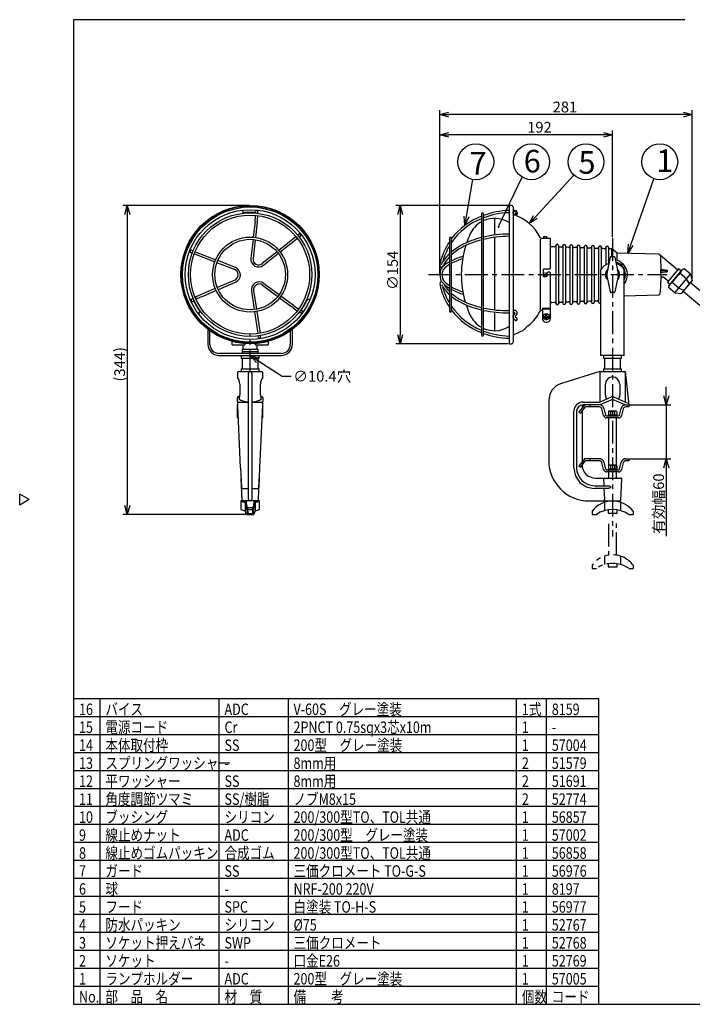
# Model space of a CAD drawing. Units: inches. Extents: x 1503 to 1908, y 84 to 364.
# Drawn here: x 1503 to 1690, y 84 to 358 of the extents above; entities that cross this region are included whole.
import ezdxf

# ---------------------------------------------------------------- set-up
doc = ezdxf.new("R2010")
doc.units = ezdxf.units.IN
doc.header["$LTSCALE"] = 0.2
doc.linetypes.add('CENTER', pattern=[50.8, 31.75, -6.35, 6.35, -6.35])
doc.linetypes.add('PHANTOM', pattern=[63.5, 31.75, -6.35, 6.35, -6.35, 6.35, -6.35])
doc.styles.get("Standard").update_dxf_attribs({"font": 'txt.shx', "bigfont": 'bigfont.shx'})
doc.styles.add('高3.2', font='txt.shx', dxfattribs={"height": 3.2, "bigfont": 'bigfont.shx'})
doc.styles.add('高6.3', font='txt.shx', dxfattribs={"height": 6.3, "bigfont": 'bigfont.shx'})

msp = doc.modelspace()

# ---------------------------------------------------------------- linework, layer by layer
at = {"color": 3}
for p, q in [((1518.33, 358.47), (1518.33, 84.47)), ((1688.43, 358.47), (1518.33, 358.47)), ((1640.2, 306.79), (1639.5, 306.79)), ((1639.5, 306.79), (1639.5, 268.29)), ((1640.58, 306.42), (1640.58, 268.67)), ((1635.45, 303.17), (1635.45, 298.52)), ((1635.45, 297.89), (1635.45, 277.72)), ((1648.25, 277.71), (1648.25, 297.37)), ((1649.03, 297.6), (1648.56, 297.6)), ((1649.03, 297.98), (1649.03, 297.6)), ((1649.03, 297.6), (1649.03, 297.6)), ((1649.15, 298.1), (1649.9, 298.1)), ((1649.75, 297.58), (1649.28, 297.58)), ((1650, 297.6), (1650, 297.6)), ((1650.03, 297.6), (1650.03, 297.98)), ((1651, 297.6), (1650.03, 297.6)), ((1651, 289.39), (1651, 297.6)), ((1652.14, 295.25), (1651.35, 295.28)), ((1654.02, 295.18), (1653.64, 295.2)), ((1656.02, 295.11), (1655.51, 295.13)), ((1658.02, 295.04), (1657.51, 295.05)), ((1660.02, 294.96), (1659.51, 294.98)), ((1662.02, 294.89), (1661.51, 294.91)), ((1664.02, 294.81), (1663.51, 294.83)), ((1666.02, 294.74), (1665.51, 294.76)), ((1668.03, 294.67), (1667.51, 294.69)), ((1669.53, 293.54), (1668.03, 294.67)), ((1681.15, 293.18), (1669.53, 293.54)), ((1686.36, 288.85), (1681.71, 292.75)), ((1649.03, 287.17), (1649.03, 288.89)), ((1649.28, 289.14), (1650.75, 289.14)), ((1650, 287.92), (1650, 287.7)), ((1650.75, 288.17), (1650.25, 288.17)), ((1651, 275.29), (1651, 287.92)), ((1665.03, 265.04), (1665.03, 288.91)), ((1671.53, 265.04), (1671.53, 288.91)), ((1681.68, 288.79), (1683.46, 288.79)), ((1681.68, 288.29), (1683.48, 288.29)), ((1686.62, 289.17), (1683.52, 285.47)), ((1683.96, 284.44), (1687.72, 288.92)), ((1687.39, 288.52), (1686.62, 289.17)), ((1688.84, 286.36), (1687.12, 287.8)), ((1688.21, 289.1), (1687.72, 288.92)), ((1689.92, 287.66), (1688.21, 289.1)), ((1649.75, 286.92), (1649.28, 286.92)), ((1650, 287.39), (1650, 287.17)), ((1682.58, 286.8), (1683.79, 285.79)), ((1683.52, 285.47), (1684.29, 284.83)), ((1686.67, 283.78), (1684.95, 285.21)), ((1685.58, 282.48), (1689.92, 287.66)), ((1690.43, 285.92), (1687.37, 282.29)), ((1689.66, 285.01), (1688.84, 286.36)), ((1707.62, 270.44), (1689.91, 285.3)), ((1689.92, 287.66), (1690.43, 285.92)), ((1683.96, 284.44), (1683.87, 283.92)), ((1685.58, 282.48), (1683.87, 283.92)), ((1685.58, 282.48), (1687.37, 282.29)), ((1686.67, 283.78), (1688.14, 283.2)), ((1687.9, 282.91), (1705.61, 268.04)), ((1651.35, 279.8), (1652.14, 279.83)), ((1653.64, 279.89), (1654.02, 279.9)), ((1655.51, 279.96), (1656.02, 279.98)), ((1657.51, 280.03), (1658.02, 280.05)), ((1659.51, 280.1), (1660.02, 280.12)), ((1661.51, 280.18), (1662.02, 280.2)), ((1663.51, 280.25), (1664.02, 280.27)), ((1671.53, 281.6), (1681.08, 281.9)), ((1635.45, 277.09), (1635.45, 271.92)), ((1648.56, 277.59), (1648.75, 277.59)), ((1648.75, 278.22), (1651, 278.22)), ((1648.75, 278.22), (1648.75, 275.29)), ((1648.75, 277.99), (1651, 277.99)), ((1649.75, 274.29), (1650, 274.29)), ((1555.69, 272.29), (1555.69, 268.12)), ((1556.27, 268.12), (1556.27, 271.87)), ((1578.62, 271.87), (1578.62, 268.12)), ((1579.19, 268.12), (1579.19, 272.29)), ((1644, 272.48), (1644, 272.56)), ((1639.5, 268.29), (1640.2, 268.29)), ((1576.12, 265.62), (1558.77, 265.62)), ((1558.77, 265.04), (1576.12, 265.04)), ((1564.94, 265.04), (1564.94, 264.29)), ((1564.94, 264.29), (1569.94, 264.29)), ((1565.19, 264.29), (1565.19, 261.29)), ((1569.69, 261.29), (1569.69, 264.29)), ((1569.94, 264.29), (1569.94, 265.04)), ((1671.53, 265.04), (1665.03, 265.04)), ((1665.78, 265.04), (1665.78, 264.29)), ((1665.78, 264.29), (1670.78, 264.29)), ((1666.03, 264.29), (1666.03, 261.29)), ((1670.53, 261.29), (1670.53, 264.29)), ((1670.78, 264.29), (1670.78, 265.04)), ((1564.19, 260.54), (1570.69, 260.54)), ((1564.94, 261.29), (1564.94, 260.54)), ((1564.94, 261.29), (1569.94, 261.29)), ((1569.94, 260.54), (1569.94, 261.29)), ((1664.78, 260.54), (1654.07, 257.27)), ((1664.78, 260.54), (1671.78, 260.54)), ((1665.78, 261.29), (1665.78, 260.54)), ((1665.78, 261.29), (1670.78, 261.29)), ((1670.78, 260.54), (1670.78, 261.29)), ((1671.78, 260.54), (1672.78, 251.29)), ((1563.94, 260.29), (1563.94, 259.03)), ((1566.94, 225.04), (1566.94, 260.03)), ((1567.94, 260.03), (1567.94, 225.04)), ((1570.94, 259.03), (1570.94, 260.29)), ((1664.81, 252.12), (1664.81, 260.03)), ((1671.74, 258.55), (1671.74, 252.12)), ((1564.57, 257.04), (1564.57, 254.04)), ((1570.31, 254.04), (1570.31, 257.04)), ((1666.28, 254.04), (1666.28, 257.04)), ((1670.28, 257.04), (1670.28, 254.04)), ((1563.89, 253.27), (1563.89, 253.28)), ((1563.89, 253.28), (1563.89, 253.28)), ((1563.89, 253.24), (1563.89, 253.27)), ((1564.8, 233.78), (1563.89, 253.24)), ((1564.52, 253.54), (1564.14, 253.54)), ((1570.99, 253.24), (1570.08, 233.78)), ((1570.74, 253.54), (1570.37, 253.54)), ((1570.99, 253.28), (1570.99, 253.24)), ((1650.53, 252.49), (1650.53, 235.79)), ((1664.62, 252.04), (1667.98, 253.48)), ((1668.28, 252.79), (1664.78, 251.29)), ((1671.78, 251.29), (1668.28, 252.79)), ((1668.57, 253.48), (1672.73, 251.7)), ((1563.94, 247.67), (1563.94, 251.29)), ((1564.21, 252.04), (1566.94, 252.04)), ((1567.94, 252.04), (1570.67, 252.04)), ((1570.94, 247.67), (1570.94, 251.29)), ((1657.53, 233.79), (1657.53, 249.54)), ((1658.28, 249.54), (1658.28, 233.79)), ((1659.78, 250.54), (1659.78, 250.42)), ((1659.78, 249.53), (1659.78, 234.67)), ((1660.03, 252.04), (1664.62, 252.04)), ((1660.78, 251.29), (1660.03, 251.29)), ((1564.15, 247.67), (1563.94, 247.67)), ((1570.94, 247.67), (1570.73, 247.67)), ((1564.8, 233.78), (1565.06, 228.28)), ((1570.08, 233.78), (1569.83, 228.28)), ((1564.89, 230.66), (1565.12, 224.78)), ((1569.76, 224.78), (1569.99, 230.66)), ((1663.53, 230.92), (1670.58, 230.92)), ((1670.6, 224.78), (1670.83, 230.66)), ((1565.31, 228.04), (1566.94, 228.04)), ((1567.94, 228.04), (1569.58, 228.04)), ((1663.28, 228.79), (1667.04, 228.79)), ((1667.08, 228.04), (1663.28, 228.04)), ((1665.88, 228.04), (1666, 225.04)), ((1505.92, 224.91), (1503.33, 226.41)), ((1503.33, 223.41), (1503.33, 226.41)), ((1505.92, 224.91), (1503.33, 223.41)), ((1569.51, 224.54), (1565.37, 224.54)), ((1661.78, 224.54), (1670.35, 224.54)), ((1664.42, 169.47), (1518.33, 169.47)), ((1664.42, 84.47), (1664.42, 169.47)), ((1518.33, 84.47), (1908.33, 84.47))]:
    msp.add_line(p, q, dxfattribs=at)
at = {"linetype": 'Continuous'}
for p, q in [((1620.25, 287.74), (1620.25, 333.3)), ((1687.93, 332.05), (1622.75, 332.05)), ((1690.43, 286.17), (1690.43, 333.3)), ((1646.81, 303.57), (1657.51, 315.25)), ((1627.62, 303.69), (1629.37, 314.01)), ((1636.56, 300.9), (1643.14, 314.65)), ((1673.32, 295.81), (1679.76, 314.22)), ((1567.19, 306.79), (1532.02, 306.79)), ((1533.27, 304.29), (1533.27, 223.29)), ((1639.25, 306.79), (1607.95, 306.79)), ((1609.2, 304.29), (1609.2, 270.79)), ((1639.25, 268.29), (1607.95, 268.29)), ((1683.23, 253.79), (1683.23, 256.29)), ((1673.03, 251.29), (1684.48, 251.29)), ((1683.23, 251.29), (1683.23, 236.29)), ((1673.03, 236.29), (1684.48, 236.29)), ((1683.23, 233.79), (1683.23, 214.74)), ((1566.15, 220.79), (1532.02, 220.79))]:
    msp.add_line(p, q, dxfattribs=at)
at = {"color": 0, "linetype": 'ByBlock', "lineweight": -2}
for p, q in [((1620.25, 332.05), (1622.75, 332.72)), ((1622.75, 331.38), (1620.25, 332.05)), ((1620.25, 332.05), (1622.75, 332.05)), ((1687.93, 332.72), (1690.43, 332.05)), ((1690.43, 332.05), (1687.93, 331.38)), ((1690.43, 332.05), (1687.93, 332.05)), ((1620.25, 326.42), (1622.75, 327.09)), ((1622.75, 325.75), (1620.25, 326.42)), ((1620.25, 326.42), (1622.75, 326.42)), ((1665.78, 327.09), (1668.28, 326.42)), ((1668.28, 326.42), (1665.78, 325.75)), ((1668.28, 326.42), (1665.78, 326.42)), ((1532.6, 304.29), (1533.27, 306.79)), ((1533.27, 306.79), (1533.94, 304.29)), ((1533.27, 306.79), (1533.27, 304.29)), ((1608.53, 304.29), (1609.2, 306.79)), ((1609.2, 306.79), (1609.87, 304.29)), ((1609.2, 306.79), (1609.2, 304.29)), ((1627.2, 301.22), (1626.96, 303.8)), ((1627.2, 301.22), (1627.62, 303.69)), ((1628.28, 303.58), (1627.2, 301.22)), ((1645.12, 301.72), (1646.32, 304.02)), ((1645.12, 301.72), (1646.81, 303.57)), ((1647.31, 303.12), (1645.12, 301.72)), ((1672.5, 293.45), (1672.69, 296.03)), ((1672.5, 293.45), (1673.32, 295.81)), ((1673.96, 295.59), (1672.5, 293.45)), ((1609.2, 268.29), (1608.53, 270.79)), ((1609.87, 270.79), (1609.2, 268.29)), ((1609.2, 268.29), (1609.2, 270.79)), ((1569.17, 263.11), (1567.44, 265.04)), ((1567.44, 265.04), (1569.9, 264.24)), ((1567.44, 265.04), (1569.54, 263.67)), ((1683.23, 251.29), (1682.56, 253.79)), ((1683.9, 253.79), (1683.23, 251.29)), ((1683.23, 251.29), (1683.23, 253.79)), ((1682.56, 233.79), (1683.23, 236.29)), ((1683.23, 236.29), (1683.9, 233.79)), ((1683.23, 236.29), (1683.23, 233.79)), ((1533.27, 220.79), (1532.6, 223.29)), ((1533.94, 223.29), (1533.27, 220.79)), ((1533.27, 220.79), (1533.27, 223.29))]:
    msp.add_line(p, q, dxfattribs=at)
for p, q in [((1620.25, 287.74), (1620.25, 327.67)), ((1665.78, 326.42), (1622.75, 326.42)), ((1668.28, 297.92), (1668.28, 327.67)), ((1569.54, 263.67), (1576.32, 259.24)), ((1576.32, 259.24), (1578.82, 259.24)), ((1525.67, 84.47), (1525.67, 169.47)), ((1558.81, 84.47), (1558.81, 169.47)), ((1578.01, 169.47), (1578.01, 84.47)), ((1641.54, 84.47), (1641.54, 169.47)), ((1649.87, 84.47), (1649.87, 169.47)), ((1664.42, 149.47), (1518.33, 149.47)), ((1664.42, 144.47), (1518.33, 144.47)), ((1664.42, 139.47), (1518.33, 139.47)), ((1664.42, 134.47), (1518.33, 134.47)), ((1664.42, 129.47), (1518.33, 129.47)), ((1664.42, 124.47), (1518.33, 124.47)), ((1664.42, 119.47), (1518.33, 119.47)), ((1664.42, 114.47), (1518.33, 114.47)), ((1664.42, 109.47), (1518.33, 109.47)), ((1664.42, 104.47), (1518.33, 104.47)), ((1664.42, 99.47), (1518.33, 99.47)), ((1664.42, 94.47), (1518.33, 94.47))]:
    msp.add_line(p, q)
at = {"color": 7}
for p, q in [((1631.78, 304.42), (1631.78, 270.67)), ((1632.4, 270.67), (1632.4, 304.42)), ((1640.93, 305.38), (1640.58, 305.38)), ((1641.28, 305.25), (1640.91, 305.17)), ((1640.98, 304.36), (1641.45, 304.21)), ((1641.66, 304.8), (1641.15, 304.96)), ((1568.8, 302.2), (1568.31, 297.94)), ((1569.42, 302.12), (1568.93, 297.87)), ((1581.05, 298.76), (1580.7, 298.48)), ((1568.24, 297.32), (1567.64, 292.07)), ((1568.86, 297.25), (1568.26, 292)), ((1580.21, 298.09), (1575.41, 294.28)), ((1580.6, 297.61), (1575.8, 293.79)), ((1581.44, 298.27), (1581.09, 297.99)), ((1622.87, 297.67), (1622.87, 277.42)), ((1623.5, 277.42), (1623.5, 297.67)), ((1550.92, 293.71), (1551.34, 293.55)), ((1551.15, 294.29), (1551.57, 294.13)), ((1551.92, 293.32), (1557.62, 291.08)), ((1552.15, 293.9), (1557.85, 291.66)), ((1574.92, 293.89), (1570.79, 290.6)), ((1575.31, 293.4), (1571.18, 290.11)), ((1653.28, 295.6), (1653.28, 279.49)), ((1655.15, 295.53), (1655.15, 279.55)), ((1657.15, 295.46), (1657.15, 279.63)), ((1659.15, 295.38), (1659.15, 279.7)), ((1661.15, 295.31), (1661.15, 279.78)), ((1663.15, 295.24), (1663.15, 279.85)), ((1665.15, 295.16), (1665.15, 289.11)), ((1667.15, 295.09), (1667.15, 291.67)), ((1668.03, 292.54), (1668.03, 294.67)), ((1669.53, 291.47), (1669.53, 293.54)), ((1563.12, 288.91), (1558.2, 290.85)), ((1563.35, 289.49), (1558.43, 291.43)), ((1667.61, 292.34), (1666.69, 287.87)), ((1667.15, 291.67), (1667.15, 291.67)), ((1667.15, 291.67), (1667.47, 291.67)), ((1667.15, 291.26), (1667.15, 290.62)), ((1667.37, 291.17), (1667.15, 291.17)), ((1667.86, 292.54), (1668.7, 292.54)), ((1668.94, 292.34), (1669.87, 287.87)), ((1669.53, 290.58), (1669.53, 290.94)), ((1563.17, 286.02), (1558.32, 283.92)), ((1563.42, 285.45), (1558.57, 283.34)), ((1571.27, 285.1), (1575.51, 281.96)), ((1666.69, 287.21), (1667.61, 282.74)), ((1669.87, 287.21), (1668.94, 282.74)), ((1557.75, 283.67), (1553.83, 281.96)), ((1558, 283.09), (1554.08, 281.39)), ((1567.8, 283.02), (1568.58, 277.8)), ((1568.42, 283.11), (1569.2, 277.89)), ((1570.89, 284.6), (1575.14, 281.46)), ((1668.7, 282.54), (1667.86, 282.54)), ((1575.64, 281.09), (1579.08, 278.54)), ((1576.02, 281.59), (1579.46, 279.04)), ((1568.67, 277.18), (1569.58, 271.12)), ((1569.29, 277.27), (1570.2, 271.21)), ((1640.91, 277.54), (1640.58, 277.53)), ((1640.58, 276.91), (1640.93, 276.92)), ((1641.09, 276.77), (1640.74, 276.34)), ((1640.88, 275.14), (1641.39, 274.79)), ((1641.22, 275.94), (1641.58, 276.38)), ((1641.72, 275.32), (1641.24, 275.65)), ((1649.17, 275.91), (1649.75, 275.91)), ((1649.17, 275.91), (1649.17, 275.66)), ((1649.17, 275.66), (1649.75, 275.66)), ((1649.75, 275.91), (1649.75, 276.5)), ((1650, 276.5), (1649.75, 276.5)), ((1649.75, 275.08), (1649.75, 275.66)), ((1649.75, 275.08), (1650, 275.08)), ((1650, 275.91), (1650, 276.5)), ((1650, 275.91), (1650.59, 275.91)), ((1650, 275.66), (1650.59, 275.66)), ((1650, 275.08), (1650, 275.66)), ((1650.59, 275.66), (1650.59, 275.91)), ((1562.44, 267.99), (1562.44, 268.95)), ((1569.74, 270.06), (1569.67, 270.5)), ((1570.36, 270.15), (1570.29, 270.59)), ((1572.44, 268.95), (1572.44, 267.99)), ((1562.44, 267.99), (1565.97, 267.99)), ((1565.19, 266.12), (1565.19, 265.62)), ((1565.19, 266.12), (1569.69, 266.12)), ((1565.24, 266.74), (1565.24, 266.12)), ((1565.24, 266.74), (1569.64, 266.74)), ((1565.44, 267.99), (1565.44, 266.74)), ((1565.97, 268.35), (1565.97, 267.99)), ((1568.91, 267.99), (1568.91, 268.35)), ((1568.91, 267.99), (1572.44, 267.99)), ((1569.44, 266.74), (1569.44, 267.99)), ((1569.64, 266.12), (1569.64, 266.74)), ((1569.69, 265.62), (1569.69, 266.12)), ((1660.34, 251.09), (1658.89, 249.36)), ((1658.89, 249.36), (1659.33, 248.99)), ((1659.33, 248.99), (1660.78, 250.72)), ((1664.58, 251.29), (1660.78, 251.29)), ((1664.58, 250.72), (1660.78, 250.72)), ((1662.03, 250.72), (1662.03, 251.29)), ((1665.8, 248.28), (1665.3, 250.16)), ((1665.86, 250.31), (1666.35, 248.43)), ((1667.28, 249.49), (1667.12, 249.4)), ((1667.12, 249.4), (1667.12, 248.49)), ((1669.28, 249.49), (1667.28, 249.49)), ((1667.7, 249.4), (1667.7, 248.49)), ((1668.86, 249.4), (1668.86, 248.49)), ((1669.43, 249.4), (1669.28, 249.49)), ((1669.43, 249.4), (1669.43, 248.49)), ((1670.2, 248.43), (1670.7, 250.31)), ((1671.26, 250.16), (1670.76, 248.28)), ((1671.98, 251.29), (1672.78, 251.29)), ((1672.03, 250.72), (1671.98, 250.72)), ((1672.78, 250.72), (1672.03, 250.72)), ((1672.78, 251.29), (1672.78, 250.72)), ((1666.6, 248.24), (1669.96, 248.24)), ((1669.96, 247.67), (1666.6, 247.67)), ((1667.03, 248.49), (1667.03, 248.24)), ((1667.03, 248.49), (1669.53, 248.49)), ((1667.15, 247.67), (1667.15, 230.92)), ((1669.4, 230.92), (1669.4, 247.67)), ((1669.53, 248.24), (1669.53, 248.49)), ((1565.08, 224.54), (1564.82, 224.54)), ((1564.82, 224.54), (1564.82, 222.17)), ((1566.07, 224.18), (1566.07, 221.85)), ((1566.32, 224.54), (1566.32, 224.18)), ((1568.19, 222.67), (1566.69, 222.67)), ((1568.57, 224.18), (1568.57, 224.54)), ((1568.82, 224.18), (1568.82, 221.85)), ((1570.07, 224.54), (1569.8, 224.54)), ((1570.07, 222.17), (1570.07, 224.54)), ((1666.04, 224.18), (1666.04, 221.85)), ((1667.03, 222.07), (1667.03, 221.17)), ((1667.15, 224.54), (1667.15, 224.44)), ((1669.4, 224.45), (1669.4, 224.54)), ((1669.53, 221.17), (1669.53, 222.07)), ((1670.51, 224.18), (1670.51, 221.85)), ((1566.19, 221.55), (1566.19, 221.17)), ((1566.19, 221.17), (1566.31, 221.17)), ((1566.4, 220.79), (1568.49, 220.79)), ((1566.57, 221.67), (1566.57, 220.79)), ((1566.82, 221.67), (1566.57, 221.67)), ((1566.82, 221.67), (1566.82, 221.04)), ((1566.82, 221.04), (1568.06, 221.04)), ((1568.06, 221.67), (1568.06, 221.04)), ((1568.32, 221.67), (1568.06, 221.67)), ((1568.32, 221.67), (1568.32, 220.79)), ((1568.58, 221.17), (1568.69, 221.17)), ((1568.69, 221.17), (1568.69, 221.55)), ((1662.59, 221.67), (1662.59, 220.79)), ((1662.59, 220.79), (1663.78, 220.79)), ((1667.03, 221.17), (1669.53, 221.17)), ((1672.78, 220.79), (1673.97, 220.79)), ((1673.97, 221.67), (1673.97, 220.79)), ((1664.42, 164.47), (1518.33, 164.47)), ((1664.42, 159.47), (1518.33, 159.47)), ((1664.42, 154.47), (1518.33, 154.47)), ((1664.42, 89.47), (1518.33, 89.47))]:
    msp.add_line(p, q, dxfattribs=at)
at = {"linetype": 'CENTER'}
for p, q in [((1668.28, 297.67), (1668.28, 214.66)), ((1617.03, 287.54), (1683.43, 287.54))]:
    msp.add_line(p, q, dxfattribs=at)
at = {"color": 7, "linetype": 'Continuous'}
for p, q in [((1652.53, 295.61), (1652.53, 279.47)), ((1654.4, 295.54), (1654.4, 279.54)), ((1656.4, 295.47), (1656.4, 279.61)), ((1658.4, 295.4), (1658.4, 279.69)), ((1660.4, 295.32), (1660.4, 279.76)), ((1662.4, 295.25), (1662.4, 279.83)), ((1664.4, 295.18), (1664.4, 279.91)), ((1666.4, 295.1), (1666.4, 290.29))]:
    msp.add_line(p, q, dxfattribs=at)
at = {"color": 7, "linetype": 'CENTER'}
msp.add_line((1567.44, 260.41), (1567.44, 270.83), dxfattribs=at)
at = {"color": 7, "linetype": 'PHANTOM'}
for p, q in [((1660.34, 236.09), (1658.89, 234.36)), ((1659.33, 233.99), (1660.78, 235.72)), ((1664.58, 236.29), (1660.78, 236.29)), ((1664.58, 235.72), (1660.78, 235.72)), ((1662.03, 235.72), (1662.03, 236.29)), ((1671.98, 236.29), (1672.78, 236.29)), ((1672.03, 235.72), (1671.98, 235.72)), ((1672.78, 235.72), (1672.03, 235.72)), ((1672.78, 236.29), (1672.78, 235.72)), ((1658.89, 234.36), (1659.33, 233.99)), ((1665.8, 233.28), (1665.3, 235.16)), ((1665.86, 235.31), (1666.35, 233.43)), ((1666.6, 233.24), (1669.96, 233.24)), ((1667.03, 233.49), (1667.03, 233.24)), ((1667.03, 233.49), (1669.53, 233.49)), ((1667.28, 234.49), (1667.12, 234.4)), ((1667.12, 234.4), (1667.12, 233.49)), ((1669.28, 234.49), (1667.28, 234.49)), ((1667.7, 234.4), (1667.7, 233.49)), ((1668.86, 234.4), (1668.86, 233.49)), ((1669.43, 234.4), (1669.28, 234.49)), ((1669.43, 234.4), (1669.43, 233.49)), ((1669.53, 233.24), (1669.53, 233.49)), ((1670.2, 233.43), (1670.7, 235.31)), ((1671.26, 235.16), (1670.76, 233.28)), ((1669.96, 232.67), (1666.6, 232.67)), ((1667.15, 218.18), (1667.15, 209.44)), ((1669.4, 209.45), (1669.4, 218.24)), ((1666.04, 209.18), (1666.04, 206.85)), ((1670.51, 209.18), (1670.51, 206.85)), ((1662.59, 206.67), (1662.59, 205.79)), ((1662.59, 205.79), (1663.78, 205.79)), ((1667.03, 207.07), (1667.03, 206.17)), ((1667.03, 206.17), (1669.53, 206.17)), ((1669.53, 206.17), (1669.53, 207.07)), ((1672.78, 205.79), (1673.97, 205.79)), ((1673.97, 206.67), (1673.97, 205.79))]:
    msp.add_line(p, q, dxfattribs=at)
for centre in [(1630.21, 318.94), (1645.72, 318.94), (1660.88, 318.94), (1681.4, 318.94)]:
    msp.add_circle(centre, 5)
at = {"color": 3}
for centre, radius in [((1567.44, 287.54), 19.25), ((1567.44, 287.54), 19.12), ((1649.53, 287.54), 0.5)]:
    msp.add_circle(centre, radius, dxfattribs=at)
at = {"color": 7}
for centre, radius in [((1567.44, 287.54), 18.81), ((1567.44, 287.54), 18.06), ((1567.44, 287.54), 17.19), ((1567.44, 287.54), 16.56), ((1567.44, 287.54), 10.44), ((1567.44, 287.54), 9.81), ((1649.88, 275.79), 0.864)]:
    msp.add_circle(centre, radius, dxfattribs=at)
at = {"color": 3}
for centre, radius, start, end in [((1565.76, 305.28), 0.508, 157.1762, 285.5992), ((1567.44, 287.54), 17.32, 84.8387, 95.1261), ((1569.13, 305.28), 0.5, 338.6095, 23.3142), ((1640.2, 306.42), 0.375, 0, 90), ((1641.08, 304.65), 0.5, 180, 250.6947), ((1636.66, 292.05), 12.85, 26.957, 70.6947), ((1635.46, 295.66), 7.51, 119.3075, 155.7298), ((1635.46, 295.66), 7.51, 60.3383, 113.9723), ((1623.51, 274.68), 31.66, 59.6473, 60.3383), ((1653.45, 287.54), 27.25, 155.7298, 160.9356), ((1648.56, 298.1), 0.5, 206.957, 270), ((1649.15, 297.98), 0.125, 90, 180), ((1649.9, 297.98), 0.125, 0, 90), ((1652.9, 295.6), 0.375, 360, 177.8945), ((1653.45, 287.54), 27.25, 162.7202, 196.3302), ((1651.36, 295.65), 0.375, 196.3216, 267.8945), ((1652.15, 295.63), 0.375, 267.8945, 357.8945), ((1653.65, 295.57), 0.375, 180, 267.8945), ((1654.03, 295.56), 0.375, 267.8945, 357.8945), ((1654.78, 295.53), 0.375, 0, 177.8945), ((1655.53, 295.5), 0.375, 180, 267.8945), ((1656.03, 295.48), 0.375, 267.8945, 357.8945), ((1656.78, 295.46), 0.375, 360, 177.8945), ((1657.53, 295.43), 0.375, 180, 267.8945), ((1658.03, 295.41), 0.375, 267.8945, 357.8945), ((1658.78, 295.38), 0.375, 360, 177.8945), ((1659.53, 295.35), 0.375, 180, 267.8945), ((1660.03, 295.34), 0.375, 267.8945, 357.8945), ((1660.78, 295.31), 0.375, 0, 177.8945), ((1661.53, 295.28), 0.375, 180, 267.8945), ((1662.03, 295.26), 0.375, 267.8945, 357.8945), ((1662.78, 295.24), 0.375, 0, 177.8945), ((1663.53, 295.21), 0.375, 180, 267.8945), ((1664.03, 295.19), 0.375, 267.8945, 357.8945), ((1664.78, 295.16), 0.375, 0, 177.8945), ((1665.53, 295.13), 0.375, 180, 267.8945), ((1666.03, 295.12), 0.375, 267.8945, 357.8945), ((1666.78, 295.09), 0.375, 0, 177.8945), ((1667.53, 295.06), 0.375, 180, 267.8945), ((1668.28, 287.04), 3.75, 105.7208, 150.0736), ((1668.28, 287.04), 3.75, 29.9264, 74.2792), ((1681.15, 292.7), 0.476, 22.657, 90.4381), ((1682.21, 293.33), 0.767, 215.3688, 229.2079), ((2097.42, 304.26), 415.98, 181.5672, 182.122), ((1681.31, 289.08), 0.468, 321.5431, 331.261), ((1621.04, 287.54), 60.65, 0.708, 1.1804), ((1681.32, 287.99), 0.474, 28.2733, 39.6365), ((1682.03, 285.71), 3.16, 84.7087, 95.5584), ((1682.06, 291.4), 3.2, 264.1538, 276.1519), ((1485.91, 283.7), 195.88, 0.8, 1.3203), ((1687.57, 368.2), 79.51, 266.2128, 267.0374), ((1686.4, 239.33), 49.05, 93.4126, 94.6728), ((1686.43, 288.67), 2.97, 177.6794, 187.3498), ((1690.12, 283.08), 5.59, 122.4121, 157.5879), ((1688.61, 287.66), 1.5, 105.6158, 174.3842), ((1618.37, 287.54), 63.41, 355.314, 359.0008), ((1685.35, 283.77), 1.5, 105.6158, 174.3842), ((1681.07, 282.4), 0.5, 271.7899, 355.314), ((1551.24, 280.13), 0.5, 98.6095, 143.3142), ((1567.44, 287.54), 17.32, 204.8387, 215.1261), ((1567.44, 287.54), 17.32, 324.8387, 335.1261), ((1583.64, 280.13), 0.508, 37.1762, 165.5992), ((1651.36, 279.43), 0.375, 92.1055, 163.6784), ((1652.15, 279.46), 0.375, 2.1055, 92.1055), ((1652.9, 279.49), 0.375, 182.1055, 360), ((1653.65, 279.51), 0.375, 92.1055, 180), ((1654.03, 279.53), 0.375, 2.1055, 92.1055), ((1654.78, 279.55), 0.375, 182.1055, 360), ((1655.53, 279.58), 0.375, 92.1055, 180), ((1656.03, 279.6), 0.375, 2.1055, 92.1055), ((1656.78, 279.63), 0.375, 182.1055, 360), ((1657.53, 279.66), 0.375, 92.1055, 180), ((1658.03, 279.67), 0.375, 2.1055, 92.1055), ((1658.78, 279.7), 0.375, 182.1055, 0), ((1659.53, 279.73), 0.375, 92.1055, 180), ((1660.03, 279.75), 0.375, 2.1055, 92.1055), ((1660.78, 279.78), 0.375, 182.1055, 360), ((1661.53, 279.8), 0.375, 92.1055, 180), ((1662.03, 279.82), 0.375, 2.1055, 92.1055), ((1662.78, 279.85), 0.375, 182.1055, 360), ((1663.53, 279.88), 0.375, 92.1055, 180), ((1664.03, 279.89), 0.375, 2.1055, 92.1055), ((1664.78, 279.92), 0.375, 182.1055, 311.8103), ((1552.92, 277.22), 0.508, 277.1762, 45.5992), ((1581.96, 277.22), 0.5, 218.6095, 263.3142), ((1653.45, 287.54), 27.25, 198.0684, 204.2702), ((1637.07, 282.97), 12.4, 309.1904, 332.9572), ((1648.55, 277.11), 0.48, 87.9582, 153.325), ((1635.46, 279.43), 7.51, 204.2702, 240.6925), ((1649.75, 275.29), 1, 180, 270), ((1650, 275.29), 1, 270, 0), ((1635.46, 279.43), 7.51, 246.0277, 299.6617), ((1623.51, 300.41), 31.66, 299.6617, 300.3527), ((1636.66, 283.03), 12.85, 289.3053, 304.8269), ((1651.08, 265.4), 10.07, 127.7827, 134.6402), ((1640.2, 268.67), 0.375, 270, 0), ((1641.08, 270.43), 0.5, 109.3053, 180), ((1558.77, 268.12), 3.08, 180, 270), ((1558.77, 268.12), 2.5, 180, 270), ((1576.12, 268.12), 2.5, 270, 0), ((1576.12, 268.12), 3.08, 270, 0), ((1564.19, 260.29), 0.25, 90, 180), ((1567.44, 260.04), 0.5, 358.6557, 181.3443), ((1570.69, 260.29), 0.25, 0, 90), ((1661.2, 260.03), 3.62, 359.9441, 8.0793), ((1671.49, 260.28), 0.264, 3.0574, 90.3657), ((1560.54, 256.87), 4.04, 2.3934, 32.3492), ((1574.26, 256.89), 3.95, 147.1718, 177.7723), ((1668.28, 257.04), 2, 0.0019, 179.9981), ((1787.39, 258.56), 115.65, 179.14, 180.004), ((1655.53, 252.49), 5, 107, 180), ((1564.14, 253.29), 0.25, 89.1314, 182.6663), ((1560.59, 254.21), 3.99, 340.8294, 357.5453), ((1574.63, 254.28), 4.32, 183.1092, 198.516), ((1570.74, 253.29), 0.25, 357.3337, 90.5945), ((1668.23, 254.03), 1.95, 179.5723, 215.1319), ((1668.28, 252.79), 0.75, 66.8014, 113.1986), ((1668.33, 254.03), 1.95, 324.8416, 0.4542), ((1564.21, 251.79), 0.25, 90, 182.6663), ((1570.67, 251.79), 0.25, 357.3337, 90), ((1660.03, 249.54), 2.5, 90, 180), ((1660.03, 249.54), 1.75, 90, 180), ((1660.53, 250.54), 0.75, 90, 180), ((1661.78, 235.79), 11.25, 180, 270), ((1663.28, 233.79), 5.75, 180, 270), ((1663.28, 233.79), 5, 180, 270), ((1663.53, 234.67), 3.75, 180, 270), ((1565.14, 230.67), 0.25, 143.7543, 182.2457), ((1569.74, 230.67), 0.25, 357.7543, 36.2457), ((1666.03, 230.67), 0.253, 94.8686, 181.8238), ((155527.68, 6386.39), 153984.99, 182.2910765, 182.2917711), ((1670.58, 230.67), 0.25, 357.7543, 90), ((1565.31, 228.29), 0.25, 182.6663, 270), ((1569.58, 228.29), 0.25, 270, 357.3337), ((1565.37, 224.79), 0.25, 182.2457, 270), ((1567.44, 225.04), 0.5, 180, 0), ((1569.51, 224.79), 0.25, 270, 357.7543), ((1663.68, 224.95), 2.32, 349.8393, 2.2385), ((1670.35, 224.79), 0.25, 270, 357.7543)]:
    msp.add_arc(centre, radius, start, end, dxfattribs=at)
at = {"color": 7}
for centre, radius, start, end in [((1569.22, 305.12), 0.271, 142.9754, 211.7285), ((1567.2, 304.73), 1.8, 356.4932, 7.871), ((1569.25, 305.05), 0.341, 7.9682, 137.8582), ((1569.44, 304.24), 1.09, 80.2245, 89.3252), ((1566.72, 304.66), 2.91, 357.7648, 8.5463), ((1632.09, 304.42), 0.312, 0, 180), ((1640.12, 283.28), 22.11, 91.6097, 110.4435), ((1640.05, 283.52), 21.23, 91.4679, 111.1031), ((1640.88, 304.79), 0.348, 130.503, 233.8946), ((1641.03, 304.58), 0.604, 102.2589, 129.4297), ((1641.18, 305.17), 0.837, 232.5851, 255.8458), ((1640.89, 302.87), 2.51, 77.3015, 88.96), ((1641.09, 304.82), 0.147, 69.102, 88.3225), ((1641.34, 304.89), 0.438, 43.0688, 76.9651), ((1641.44, 304.99), 0.3, 319.1012, 41.7893), ((1542.5, 305.68), 26.53, 352.4611, 356.383), ((1543.47, 305.59), 26.18, 352.4009, 356.437), ((1638.49, 286.2), 18.8, 110.9328, 142.9178), ((1638.41, 286.3), 18.04, 111.5747, 145.754), ((1581.24, 298.52), 0.313, 308.4973, 128.4973), ((1639.9, 265.68), 33.14, 90.6867, 103.0746), ((1637.45, 286.8), 17.6, 145.949, 166.6852), ((1623.19, 297.67), 0.313, 0, 180), ((1635.1, 279.59), 18.41, 109.0294, 129.0813), ((1634.85, 280.08), 17.24, 108.7322, 131.1934), ((1638.35, 271.39), 27.23, 103.9594, 109.8517), ((1638.27, 271.83), 26.15, 104.3767, 110.0292), ((1639.9, 265.84), 32.36, 90.6966, 103.3889), ((1551.04, 294), 0.313, 68.4973, 248.4973), ((1629.93, 285.65), 10.43, 132.6258, 152.2948), ((1637.26, 286.81), 16.79, 148.9763, 165.3402), ((1569.82, 291.84), 2.19, 173.8135, 308.1827), ((1569.81, 291.81), 1.56, 173.0628, 308.9428), ((1622.95, 290.21), 2.7, 166.3452, 183.9707), ((1620.96, 290.29), 0.336, 140.9628, 178.0927), ((1626.64, 283.96), 8.04, 117.9989, 137.2775), ((1629.58, 285.85), 9.4, 135.5081, 152.3519), ((1633.74, 269.78), 23.91, 107.1798, 115.3596), ((1633.58, 270.31), 22.73, 107.994, 116.3183), ((1667.44, 291.52), 0.325, 152.7841, 198.1261), ((1666.18, 291.2), 0.972, 3.4256, 12.907), ((1667.86, 292.29), 0.25, 90, 168.3114), ((1668.7, 292.29), 0.25, 11.6886, 90), ((1668.3, 287.54), 4.11, 321.895, 78.6569), ((1668.3, 287.55), 3.6, 333.6021, 75.3273), ((1562.56, 287.46), 1.56, 293.0647, 68.9342), ((1562.53, 287.46), 2.19, 293.8195, 68.1813), ((1625.13, 287.49), 4.89, 165.1589, 194.8411), ((1620.67, 290.05), 0.416, 183.3768, 255.7504), ((1622.14, 288.29), 1.79, 141.421, 165.4173), ((1620.63, 290.09), 0.445, 261.9783, 323.2309), ((1625.27, 287.48), 4.4, 165.5824, 194.4176), ((1619.27, 291.24), 2.23, 320.3619, 332.5368), ((1622.04, 288.32), 1.06, 140.9383, 166.4901), ((1626.43, 284.22), 7.07, 120.1661, 137.496), ((1668.28, 287.54), 2, 132.6523, 227.3477), ((1668.53, 287.54), 1.87, 169.8664, 190.1336), ((1668.28, 287.54), 2, 312.6523, 47.3477), ((1668.03, 287.54), 1.87, 349.8664, 10.1336), ((1569.97, 283.33), 2.19, 53.8149, 188.1887), ((1620.72, 285.06), 0.48, 104.8405, 187.0073), ((1623.82, 285.04), 3.57, 180.6369, 191.8295), ((1622.31, 286.7), 1.96, 193.6525, 216.9531), ((1620.65, 285.1), 0.432, 37.1887, 97.439), ((1622.25, 286.7), 1.28, 194.2788, 216.893), ((1618.82, 283.54), 2.84, 29.5943, 39.8446), ((1626.73, 290.56), 7.2, 220.0255, 237.5882), ((1569.96, 283.36), 1.56, 53.0542, 188.9408), ((1629.55, 286.1), 9.41, 190.9796, 199.4322), ((1637.38, 288.33), 17.53, 197.7764, 214.1642), ((1629.54, 289.57), 10.09, 208.8629, 228.6287), ((1629.38, 286.03), 8.59, 192.1594, 199.435), ((1636.95, 288.16), 16.45, 197.673, 211.1562), ((1627.57, 291.62), 9.16, 226.7503, 239.1895), ((1629.19, 289.33), 9.04, 209.0572, 225.673), ((1633.73, 303.07), 21.56, 241.657, 250.7618), ((1633.84, 303.45), 22.57, 242.7226, 251.7274), ((1634.7, 295.78), 17.54, 230.2789, 252.0844), ((1667.86, 282.79), 0.25, 191.6886, 270), ((1668.7, 282.79), 0.25, 270, 348.3114), ((1551.71, 280.8), 0.787, 199.3425, 212.0226), ((1551.38, 280.36), 0.347, 130.4561, 256.4784), ((1553.11, 278.11), 3.18, 118.585, 127.851), ((1551.35, 280.27), 0.254, 260.3296, 334.3744), ((1552.64, 278.8), 1.73, 116.4768, 128.0021), ((1569.62, 244.92), 40.26, 113.0996, 115.6718), ((1564.24, 256.8), 26.61, 112.4653, 116.3559), ((1634.9, 296.22), 18.64, 232.3043, 251.9129), ((1595.06, 299.29), 26.18, 232.4059, 236.3858), ((1595.68, 300.18), 26.64, 232.4856, 236.4443), ((1582.79, 279.88), 3.22, 237.9726, 247.8189), ((1582.33, 278.91), 1.52, 236.6226, 248.4471), ((1581.69, 277.23), 0.347, 250.4562, 16.4783), ((1581.15, 277.28), 0.787, 319.3438, 332.0204), ((1581.75, 277.18), 0.315, 28.2969, 86.4067), ((1623.19, 277.42), 0.313, 180, 0), ((1638.64, 289.21), 18.45, 214.8354, 248.1575), ((1638.81, 289.42), 19.34, 217.6536, 248.6842), ((1637.28, 301.67), 24.57, 250.5787, 257.0645), ((1637.54, 302.72), 25.02, 250.795, 256.6854), ((1639.16, 309.53), 32.02, 257.8204, 270.6156), ((1639.17, 309.71), 32.83, 258.1096, 270.5858), ((1640.97, 276.77), 0.777, 8.2793, 94.4765), ((1640.95, 276.71), 0.214, 59.974, 95.2516), ((1641.02, 276.81), 0.0936, 10.5838, 64.8407), ((1641.03, 276.82), 0.0801, 315.5151, 359.4612), ((1641.04, 276.82), 0.702, 320.8506, 4.6469), ((1641.32, 275.8), 0.797, 137.6613, 235.8697), ((1641.31, 275.8), 0.155, 152.4324, 215.6046), ((1641.57, 275.66), 0.453, 141.3622, 152.0952), ((1641.46, 275.94), 0.367, 219.785, 233.0203), ((1639.98, 291.62), 21.19, 249.0565, 268.7164), ((1570.05, 270.1), 0.312, 188.4973, 8.4973), ((1632.09, 270.67), 0.312, 180, 0), ((1639.97, 291.5), 21.7, 249.5825, 268.7561), ((1660.78, 250.72), 0.575, 90, 140), ((1664.58, 249.97), 1.33, 14.8275, 90), ((1664.58, 249.97), 0.75, 14.8275, 90), ((1667.41, 248.98), 0.511, 55.6153, 124.3847), ((1668.28, 247.58), 1.91, 72.4118, 107.5882), ((1669.14, 248.98), 0.511, 55.6153, 124.3847), ((1671.98, 249.97), 1.33, 90, 165.1725), ((1671.98, 249.97), 0.75, 90, 165.1725), ((1666.6, 248.49), 0.825, 194.8275, 270), ((1666.6, 248.49), 0.25, 194.8275, 270), ((1669.96, 248.49), 0.25, 270, 345.1725), ((1669.96, 248.49), 0.825, 270, 345.1725), ((1567.76, 232.33), 8.33, 249.3128, 258.276), ((1567.71, 230.98), 9.27, 251.797, 259.7674), ((1567.53, 231.5), 7.38, 250.6562, 260.4159), ((1555.89, 220.85), 10.71, 4.3893, 18.1278), ((1556.59, 220.91), 10.26, 4.2107, 18.8467), ((1567.44, 228.72), 6.53, 264.0466, 275.9652), ((1578.3, 220.91), 10.26, 161.1533, 175.7893), ((1578.99, 220.85), 10.71, 161.8722, 175.6107), ((1567.4, 231.36), 7.23, 279.4866, 289.4413), ((1567.16, 232.23), 8.22, 281.6625, 290.7486), ((1567.12, 231.18), 9.48, 280.3112, 288.112), ((1668.28, 217.48), 7.06, 36.3696, 143.6304), ((1668.28, 214.12), 8.05, 56.0184, 123.9816), ((1561.55, 219.87), 4.93, 10.7704, 23.6677), ((1573.33, 219.87), 4.93, 156.3321, 169.2296)]:
    msp.add_arc(centre, radius, start, end, dxfattribs=at)
at = {"color": 0, "linetype": 'ByBlock'}
for start, end in [(64.4199, 244.4199), (244.4199, 64.4199)]:
    msp.add_arc((1636.56, 300.9), 0.156, start, end, dxfattribs=at)
at = {"color": 7, "linetype": 'PHANTOM'}
for centre, radius, start, end in [((1660.78, 235.72), 0.575, 90, 140), ((1664.58, 234.97), 1.33, 14.8275, 90), ((1664.58, 234.97), 0.75, 14.8275, 90), ((1671.98, 234.97), 1.33, 90, 165.1725), ((1671.98, 234.97), 0.75, 90, 165.1725), ((1666.6, 233.49), 0.825, 194.8275, 270), ((1666.6, 233.49), 0.25, 194.8275, 270), ((1667.41, 233.98), 0.511, 55.6153, 124.3847), ((1668.28, 232.58), 1.91, 72.4118, 107.5882), ((1669.14, 233.98), 0.511, 55.6153, 124.3847), ((1669.96, 233.49), 0.25, 270, 345.1725), ((1669.96, 233.49), 0.825, 270, 345.1725), ((1668.28, 202.48), 7.06, 36.3696, 143.6304), ((1668.28, 199.12), 8.05, 56.0184, 123.9816)]:
    msp.add_arc(centre, radius, start, end, dxfattribs=at)
at = {"color": 3}
for centre, major_axis, ratio, start_param, end_param in [((1567.44, 253.61), (3.5, 0), 0.428571, 3.630625, 4.569041), ((1567.44, 253.61), (3.5, 0), 0.428571, 4.855737, 5.794153), ((1668.28, 205), (0, 33.2), 0.025115, 0.783388, 0.794001)]:
    msp.add_ellipse(centre, major_axis=major_axis, ratio=ratio, start_param=start_param, end_param=end_param, dxfattribs=at)
at = {"color": 7}
for points, knots in [([(1641.76, 304.55), (1641.76, 304.52), (1641.75, 304.45), (1641.7, 304.35), (1641.64, 304.28), (1641.56, 304.22), (1641.49, 304.2), (1641.42, 304.22), (1641.36, 304.26), (1641.33, 304.34), (1641.32, 304.41), (1641.33, 304.45), (1641.33, 304.46)], [0, 0, 0, 0, 0.1075, 0.215004, 0.322413, 0.429674, 0.536836, 0.643996, 0.751246, 0.858642, 0.96617, 1, 1, 1, 1]), ([(1641.33, 304.46), (1641.33, 304.5), (1641.34, 304.57), (1641.39, 304.66), (1641.45, 304.74), (1641.53, 304.79), (1641.6, 304.81), (1641.67, 304.8), (1641.73, 304.75), (1641.76, 304.68), (1641.77, 304.61), (1641.77, 304.56), (1641.76, 304.55)], [0, 0, 0, 0, 0.10749, 0.214986, 0.322385, 0.429646, 0.536815, 0.643982, 0.751233, 0.858622, 0.96614, 1, 1, 1, 1]), ([(1641.38, 274.8), (1641.39, 274.79), (1641.4, 274.78), (1641.46, 274.77), (1641.53, 274.8), (1641.6, 274.85), (1641.67, 274.93), (1641.73, 275.02), (1641.76, 275.11), (1641.77, 275.18), (1641.77, 275.22), (1641.76, 275.23)], [0, 0, 0, 0, 0.037168, 0.168894, 0.300452, 0.431897, 0.563339, 0.694884, 0.826597, 0.958472, 1, 1, 1, 1]), ([(1641.76, 275.23), (1641.76, 275.25), (1641.75, 275.29), (1641.72, 275.31), (1641.71, 275.32)], [0, 0, 0, 0, 0.5817248, 1, 1, 1, 1])]:
    msp.add_open_spline(points, degree=3, knots=knots, dxfattribs=at)
at = {"color": 3}
for points, knots in [([(1649.28, 297.58), (1649.25, 297.58), (1649.19, 297.59), (1649.12, 297.59), (1649.06, 297.59), (1649.03, 297.59), (1649.03, 297.6), (1649.03, 297.6)], [0, 0, 0, 0, 0.214291, 0.428578, 0.643086, 0.857933, 1, 1, 1, 1]), ([(1650, 297.6), (1650, 297.6), (1650, 297.59), (1649.95, 297.59), (1649.89, 297.59), (1649.82, 297.58), (1649.77, 297.58), (1649.75, 297.58)], [0, 0, 0, 0, 0.21492, 0.429836, 0.644795, 0.859567, 1, 1, 1, 1]), ([(1649.03, 288.89), (1649.03, 288.92), (1649.04, 288.98), (1649.08, 289.05), (1649.14, 289.11), (1649.22, 289.14), (1649.26, 289.14), (1649.28, 289.14)], [0, 0, 0, 0, 0.2174154, 0.434845, 0.6516661, 0.8663396, 1, 1, 1, 1]), ([(1650, 287.92), (1650.01, 287.95), (1650.01, 288), (1650.05, 288.08), (1650.12, 288.13), (1650.19, 288.16), (1650.24, 288.17), (1650.25, 288.17)], [0, 0, 0, 0, 0.2149193, 0.429837, 0.6447958, 0.8595628, 1, 1, 1, 1]), ([(1650.75, 289.14), (1650.78, 289.14), (1650.84, 289.15), (1650.91, 289.19), (1650.97, 289.25), (1651, 289.32), (1651, 289.37), (1651, 289.39)], [0, 0, 0, 0, 0.210935, 0.421836, 0.633816, 0.848408, 1, 1, 1, 1]), ([(1651, 287.92), (1651, 287.95), (1651, 288), (1650.95, 288.08), (1650.89, 288.13), (1650.82, 288.16), (1650.77, 288.17), (1650.75, 288.17)], [0, 0, 0, 0, 0.21492, 0.429836, 0.644799, 0.859567, 1, 1, 1, 1]), ([(1649.28, 286.92), (1649.25, 286.92), (1649.19, 286.93), (1649.12, 286.97), (1649.06, 287.03), (1649.03, 287.1), (1649.03, 287.15), (1649.03, 287.17)], [0, 0, 0, 0, 0.214291, 0.428578, 0.643086, 0.857933, 1, 1, 1, 1]), ([(1650, 287.17), (1650, 287.14), (1650, 287.08), (1649.95, 287.01), (1649.89, 286.95), (1649.82, 286.92), (1649.77, 286.92), (1649.75, 286.92)], [0, 0, 0, 0, 0.2149197, 0.4298358, 0.6447952, 0.8595672, 1, 1, 1, 1]), ([(1681.77, 286.44), (1681.77, 286.45), (1681.77, 286.5), (1681.8, 286.6), (1681.87, 286.72), (1681.98, 286.83), (1682.15, 286.9), (1682.32, 286.91), (1682.48, 286.87), (1682.55, 286.82), (1682.58, 286.8)], [0, 0, 0, 0, 0.026195, 0.157667, 0.264093, 0.42029, 0.579535, 0.745375, 0.902834, 1, 1, 1, 1]), ([(1667.04, 228.79), (1667.15, 228.78), (1667.3, 228.77), (1667.48, 228.7), (1667.56, 228.66), (1667.63, 228.62), (1667.67, 228.59), (1667.68, 228.56), (1667.69, 228.54), (1667.69, 228.53), (1667.69, 228.53)], [0, 0, 0, 0, 0.47655, 0.640212, 0.755511, 0.86475, 0.921328, 0.961552, 0.989854, 1, 1, 1, 1]), ([(1667.68, 228.28), (1667.68, 228.27), (1667.68, 228.25), (1667.65, 228.21), (1667.54, 228.14), (1667.34, 228.07), (1667.17, 228.05), (1667.08, 228.04)], [0, 0, 0, 0, 0.036684, 0.084138, 0.20423, 0.598224, 1, 1, 1, 1])]:
    msp.add_open_spline(points, degree=3, knots=knots, dxfattribs=at)

# ---------------------------------------------------------------- texts
at = {"color": 4}
for s, p in [('281', (1651.62, 332.67)), ('192', (1644.53, 327.04)), ('∅10.4穴', (1579.45, 257.74))]:
    msp.add_text(s, height=3, dxfattribs=at).set_placement(p)
at = {"color": 4, "style": '高6.3'}
for s, p in [('7', (1628.48, 315.38)), ('6', (1643.55, 315.95)), ('5', (1658.77, 315.6)), ('1', (1680.43, 316.05))]:
    msp.add_text(s, height=6.3, dxfattribs=at).set_placement(p)
at = {"color": 4}
for s, p in [('∅154', (1608.57, 283.27)), ('(344)', (1532.64, 257.79)), ('有効幅60', (1682.6, 215.37))]:
    msp.add_text(s, height=3, rotation=90, dxfattribs=at).set_placement(p)
at = {"color": 3, "style": '高3.2', "width": 0.8}
for s, p in [('16', (1519.83, 164.97)), ('バイス', (1527.17, 164.97)), ('ADC', (1560.31, 164.97)), ('V-60S\u3000グレー塗装', (1579.51, 164.97)), ('1式', (1643.04, 164.97)), ('8159', (1651.37, 164.97)), ('15', (1519.83, 159.97)), ('電源コード', (1527.17, 159.97)), ('Cr', (1560.31, 159.97)), ('2PNCT 0.75sqx3芯x10m', (1579.51, 159.97)), ('1', (1643.04, 159.97)), ('-', (1651.37, 159.97)), ('14', (1519.83, 154.97)), ('本体取付枠', (1527.17, 154.97)), ('SS', (1560.31, 154.97)), ('200型\u3000グレー塗装', (1579.51, 154.97)), ('1', (1643.04, 154.97)), ('57004', (1651.37, 154.97)), ('スプリングワッシャー', (1527.17, 149.97)), ('13', (1519.83, 149.97)), ('-', (1560.31, 149.97)), ('8mm用', (1579.51, 149.97)), ('2', (1643.04, 149.97)), ('51579', (1651.37, 149.97)), ('12', (1519.83, 144.97)), ('平ワッシャー', (1527.17, 144.97)), ('SS', (1560.31, 144.97)), ('8mm用', (1579.51, 144.97)), ('2', (1643.04, 144.97)), ('51691', (1651.37, 144.97)), ('11', (1519.83, 139.97)), ('角度調節ツマミ', (1527.17, 139.97)), ('SS/樹脂', (1560.31, 139.97)), ('ノブM8x15', (1579.51, 139.97)), ('2', (1643.04, 139.97)), ('52774', (1651.37, 139.97)), ('10', (1519.83, 134.97)), ('ブッシング', (1527.17, 134.97)), ('シリコン', (1560.31, 134.97)), ('200/300型TO、TOL共通', (1579.51, 134.97)), ('1', (1643.04, 134.97)), ('56857', (1651.37, 134.97)), ('9', (1519.83, 129.97)), ('線止めナット', (1527.17, 129.97)), ('ADC', (1560.31, 129.97)), ('200/300型\u3000グレー塗装', (1579.51, 129.97)), ('1', (1643.04, 129.97)), ('57002', (1651.37, 129.97)), ('8', (1519.83, 124.97)), ('線止めゴムパッキン', (1527.17, 124.97)), ('合成ゴム', (1560.31, 124.97)), ('200/300型TO、TOL共通', (1579.51, 124.97)), ('1', (1643.04, 124.97)), ('56858', (1651.37, 124.97)), ('ガード', (1527.17, 119.97)), ('三価クロメート TO-G-S', (1579.51, 119.97)), ('7', (1519.83, 119.97)), ('SS', (1560.31, 119.97)), ('1', (1643.04, 119.97)), ('56976', (1651.37, 119.97)), ('6', (1519.83, 114.97)), ('球', (1527.17, 114.97)), ('NRF-200 220V ', (1579.51, 114.97)), ('1', (1643.04, 114.97)), ('8197', (1651.37, 114.97)), ('-', (1560.31, 114.97)), ('5', (1519.83, 109.97)), ('フード', (1527.17, 109.97)), ('SPC', (1560.31, 109.97)), ('白塗装 TO-H-S', (1579.51, 109.97)), ('1', (1643.04, 109.97)), ('56977', (1651.37, 109.97)), ('4', (1519.83, 104.97)), ('防水パッキン', (1527.17, 104.97)), ('シリコン', (1560.31, 104.97)), ('%%c75', (1579.51, 104.97)), ('1', (1643.04, 104.97)), ('52767', (1651.37, 104.97)), ('3', (1519.83, 99.97)), ('ソケット押えバネ', (1527.17, 99.97)), ('SWP', (1560.31, 99.97)), ('三価クロメート', (1579.51, 99.97)), ('1', (1643.04, 99.97)), ('52768', (1651.37, 99.97)), ('口金E26', (1579.51, 94.97)), ('2', (1519.83, 94.97)), ('ソケット', (1527.17, 94.97)), ('-', (1560.31, 94.97)), ('1', (1643.04, 94.97)), ('52769', (1651.37, 94.97)), ('1', (1519.83, 89.97)), ('ランプホルダー', (1527.17, 89.97)), ('ADC', (1560.31, 89.97)), ('200型\u3000グレー塗装', (1579.51, 89.97)), ('1', (1643.04, 89.97)), ('57005', (1651.37, 89.97)), ('No.', (1519.83, 84.97)), ('部\u3000品\u3000名', (1527.17, 84.97)), ('材\u3000質', (1560.31, 84.97)), ('備\u3000\u3000考', (1579.51, 84.97)), ('個数', (1643.04, 84.97)), ('コード', (1651.37, 84.97))]:
    msp.add_text(s, height=3.2, dxfattribs=at).set_placement(p)

doc.saveas('drawing.dxf')
